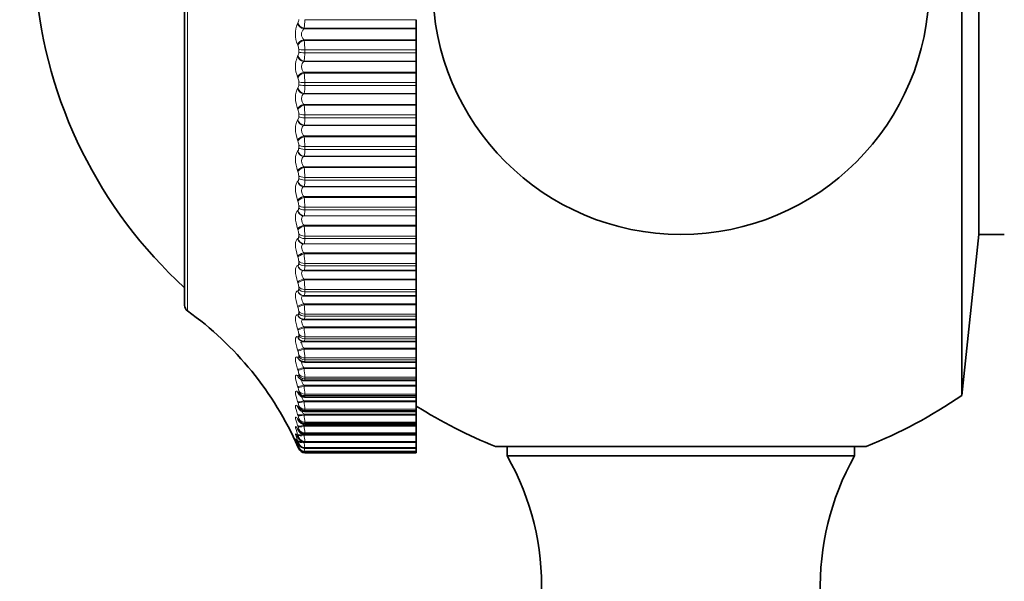
# Model space of a CAD drawing. Units: millimetres. Extents: x 0 to 2467, y 0 to 3731.
# Drawn here: x 545 to 574, y 1556 to 1573 of the extents above; entities that cross this region are included whole.
import ezdxf
from ezdxf import colors
from ezdxf.entities.mleader import LeaderData, LeaderLine
from ezdxf.math import Vec2, Vec3

# ---------------------------------------------------------------- set-up
doc = ezdxf.new("R2010")
doc.units = ezdxf.units.MM
doc.layers.add('DV7_Défaut', color=7, linetype='Continuous')
doc.layers.add('Défaut', color=7, linetype='Continuous')

# ---------------------------------------------------------------- blocks, each defined once
blk = doc.blocks.new('_DOT')
at = {"color": 0}
blk.add_line((0, 0), (-1, 0), dxfattribs=at)
at = {"color": 0, "const_width": 0.333}
blk.add_lwpolyline([(-0.1665, 0, 1), (0.1665, 0, 1)], format="xyb", close=True, dxfattribs=at)
blk = doc.blocks.new('SE6')
at = {"layer": 'DV7_Défaut', "color": 7, "linetype": 'Continuous', "lineweight": 35}
for p, q in [((573.166, 1561.498), (573.166, 1586.232)), ((549.678, 1583.511), (549.678, 1564.218)), ((573.678, 1566.365), (573.678, 1581.365)), ((556.678, 1572.598), (556.678, 1572.859)), ((556.678, 1572.582), (556.678, 1572.598)), ((556.678, 1572.253), (556.678, 1572.582)), ((556.678, 1572.232), (556.678, 1572.253)), ((556.678, 1571.947), (556.678, 1572.232)), ((556.678, 1571.947), (556.678, 1571.858)), ((556.678, 1571.609), (556.678, 1571.858)), ((556.678, 1571.594), (556.678, 1571.609)), ((556.678, 1571.268), (556.678, 1571.594)), ((556.678, 1571.246), (556.678, 1571.268)), ((556.678, 1570.955), (556.678, 1571.246)), ((556.678, 1570.955), (556.678, 1570.868)), ((556.678, 1570.631), (556.678, 1570.868)), ((556.678, 1570.618), (556.678, 1570.631)), ((556.678, 1570.297), (556.678, 1570.618)), ((556.678, 1570.273), (556.678, 1570.297)), ((556.678, 1569.978), (556.678, 1570.273)), ((556.678, 1569.978), (556.678, 1569.892)), ((556.678, 1569.669), (556.678, 1569.892)), ((556.678, 1569.658), (556.678, 1569.669)), ((556.678, 1569.344), (556.678, 1569.658)), ((556.678, 1569.319), (556.678, 1569.344)), ((556.678, 1569.021), (556.678, 1569.319)), ((556.678, 1569.021), (556.678, 1568.937)), ((556.678, 1568.729), (556.678, 1568.937)), ((556.678, 1568.719), (556.678, 1568.729)), ((556.678, 1568.414), (556.678, 1568.719)), ((556.678, 1568.388), (556.678, 1568.414)), ((556.678, 1568.089), (556.678, 1568.388)), ((556.678, 1568.089), (556.678, 1568.008)), ((556.678, 1567.815), (556.678, 1568.008)), ((556.678, 1567.807), (556.678, 1567.815)), ((556.678, 1567.511), (556.678, 1567.807)), ((556.678, 1567.485), (556.678, 1567.511)), ((556.678, 1567.186), (556.678, 1567.485)), ((556.678, 1567.186), (556.678, 1567.107)), ((556.678, 1566.931), (556.678, 1567.107)), ((556.678, 1566.926), (556.678, 1566.931)), ((556.678, 1566.641), (556.678, 1566.926)), ((556.678, 1566.614), (556.678, 1566.641)), ((556.678, 1566.317), (556.678, 1566.614)), ((556.678, 1566.317), (556.678, 1566.242)), ((556.678, 1566.083), (556.678, 1566.242)), ((573.166, 1561.498), (573.678, 1566.365)), ((573.678, 1566.365), (574.452, 1566.365)), ((556.678, 1566.08), (556.678, 1566.083)), ((556.678, 1565.808), (556.678, 1566.08)), ((556.678, 1565.78), (556.678, 1565.808)), ((556.678, 1565.487), (556.678, 1565.78)), ((556.678, 1565.487), (556.678, 1565.415)), ((556.678, 1565.275), (556.678, 1565.415)), ((556.678, 1565.274), (556.678, 1565.275)), ((553.277, 1565.274), (556.678, 1565.274)), ((556.678, 1565.016), (556.678, 1565.274)), ((556.678, 1564.987), (556.678, 1565.016)), ((556.678, 1564.699), (556.678, 1564.987)), ((556.678, 1564.699), (556.678, 1564.631)), ((553.262, 1564.512), (553.271, 1564.511)), ((553.288, 1564.511), (556.678, 1564.511)), ((556.678, 1564.511), (556.678, 1564.631)), ((556.678, 1564.269), (556.678, 1564.511)), ((556.678, 1564.24), (556.678, 1564.269)), ((556.678, 1563.958), (556.678, 1564.24)), ((553.222, 1563.803), (553.231, 1563.801)), ((553.291, 1563.792), (556.678, 1563.792)), ((556.678, 1563.958), (556.678, 1563.895)), ((556.678, 1563.792), (556.678, 1563.895)), ((556.678, 1563.571), (556.678, 1563.792)), ((556.678, 1563.542), (556.678, 1563.571)), ((556.678, 1563.268), (556.678, 1563.542)), ((556.678, 1563.268), (556.678, 1563.209)), ((556.678, 1563.123), (556.678, 1563.209)), ((553.185, 1563.096), (553.195, 1563.091)), ((553.188, 1563.151), (553.197, 1563.146)), ((553.294, 1563.123), (556.678, 1563.123)), ((556.678, 1562.925), (556.678, 1563.123)), ((556.678, 1562.896), (556.678, 1562.925)), ((556.678, 1562.631), (556.678, 1562.896)), ((556.678, 1562.631), (556.678, 1562.577)), ((553.162, 1562.555), (553.171, 1562.548)), ((553.297, 1562.507), (556.678, 1562.507)), ((556.678, 1562.507), (556.678, 1562.577)), ((556.678, 1562.335), (556.678, 1562.507)), ((556.678, 1562.306), (556.678, 1562.335)), ((556.678, 1562.052), (556.678, 1562.306)), ((556.678, 1562.052), (556.678, 1562.003)), ((556.678, 1561.948), (556.678, 1562.003)), ((553.3, 1561.948), (556.678, 1561.948)), ((556.678, 1561.804), (556.678, 1561.948)), ((556.678, 1561.775), (556.678, 1561.804)), ((556.678, 1561.533), (556.678, 1561.775)), ((553.302, 1561.447), (556.678, 1561.447)), ((556.678, 1561.533), (556.678, 1561.49)), ((556.678, 1561.447), (556.678, 1561.49)), ((556.678, 1561.334), (556.678, 1561.447)), ((556.678, 1561.306), (556.678, 1561.334)), ((556.678, 1561.076), (556.678, 1561.306)), ((553.304, 1561.007), (556.678, 1561.007)), ((556.678, 1561.076), (556.678, 1561.039)), ((556.678, 1561.039), (556.678, 1561.007)), ((556.678, 1560.928), (556.678, 1561.008)), ((556.678, 1560.901), (556.678, 1560.928)), ((556.678, 1560.685), (556.678, 1560.901)), ((553.305, 1560.632), (556.678, 1560.632)), ((556.678, 1560.685), (556.678, 1560.654)), ((556.678, 1560.654), (556.678, 1560.632)), ((556.678, 1560.588), (556.678, 1560.632)), ((556.678, 1560.562), (556.678, 1560.588)), ((556.678, 1560.361), (556.678, 1560.562)), ((553.307, 1560.322), (556.678, 1560.322)), ((556.678, 1560.361), (556.678, 1560.336)), ((556.678, 1560.336), (556.678, 1560.322)), ((556.678, 1560.316), (556.678, 1560.322)), ((556.678, 1560.29), (556.678, 1560.316)), ((556.678, 1560.106), (556.678, 1560.29)), ((553.309, 1560.079), (556.678, 1560.079)), ((556.678, 1560.106), (556.678, 1560.087)), ((556.678, 1560.087), (556.678, 1560.079)), ((556.678, 1559.921), (556.678, 1560.079)), ((556.678, 1559.921), (556.678, 1559.908)), ((570.278, 1559.949), (559.078, 1559.949)), ((559.428, 1559.949), (559.428, 1559.665)), ((569.927, 1559.665), (569.927, 1559.949)), ((553.309, 1559.905), (556.678, 1559.905)), ((553.31, 1559.8), (556.678, 1559.8)), ((553.31, 1559.765), (556.678, 1559.765)), ((556.678, 1559.908), (556.678, 1559.905)), ((556.678, 1559.807), (556.678, 1559.904)), ((556.678, 1559.807), (556.678, 1559.801)), ((556.678, 1559.801), (556.678, 1559.8)), ((556.678, 1559.765), (556.678, 1559.8)), ((556.678, 1559.765), (556.678, 1559.765)), ((569.927, 1559.665), (559.428, 1559.665))]:
    blk.add_line(p, q, dxfattribs=at)
at = {"layer": 'DV7_Défaut', "color": 7, "linetype": 'Continuous', "lineweight": 18}
for p, q in [((549.761, 1564.056), (549.761, 1583.674)), ((553.094, 1572.738), (553.103, 1572.755)), ((553.31, 1572.859), (556.678, 1572.859)), ((553.287, 1572.598), (553.277, 1572.582)), ((553.277, 1572.582), (556.678, 1572.582)), ((553.287, 1572.598), (556.678, 1572.598)), ((553.277, 1572.253), (556.678, 1572.253)), ((553.277, 1572.253), (553.287, 1572.232)), ((553.287, 1572.232), (556.678, 1572.232)), ((553.103, 1572.086), (553.094, 1572.107)), ((553.127, 1571.875), (553.127, 1571.963)), ((553.31, 1571.947), (556.678, 1571.947)), ((553.31, 1571.947), (553.31, 1571.858)), ((553.31, 1571.858), (556.678, 1571.858)), ((553.094, 1571.753), (553.103, 1571.768)), ((553.287, 1571.609), (553.277, 1571.594)), ((553.277, 1571.594), (556.678, 1571.594)), ((553.287, 1571.609), (556.678, 1571.609)), ((553.277, 1571.268), (556.678, 1571.268)), ((553.277, 1571.268), (553.287, 1571.246)), ((553.287, 1571.246), (556.678, 1571.246)), ((553.103, 1571.105), (553.094, 1571.128)), ((553.127, 1570.893), (553.127, 1570.98)), ((553.31, 1570.955), (556.678, 1570.955)), ((553.31, 1570.955), (553.31, 1570.868)), ((553.094, 1570.778), (553.103, 1570.791)), ((553.31, 1570.868), (556.678, 1570.868)), ((553.287, 1570.631), (553.277, 1570.618)), ((553.277, 1570.618), (556.678, 1570.618)), ((553.287, 1570.631), (556.678, 1570.631)), ((553.103, 1570.138), (553.094, 1570.162)), ((553.277, 1570.297), (556.678, 1570.297)), ((553.277, 1570.297), (553.287, 1570.273)), ((553.287, 1570.273), (556.678, 1570.273)), ((553.094, 1569.818), (553.103, 1569.83)), ((553.127, 1569.926), (553.127, 1570.012)), ((553.31, 1569.978), (556.678, 1569.978)), ((553.31, 1569.978), (553.31, 1569.892)), ((553.31, 1569.892), (556.678, 1569.892)), ((553.287, 1569.669), (553.277, 1569.658)), ((553.277, 1569.658), (556.678, 1569.658)), ((553.287, 1569.669), (556.678, 1569.669)), ((553.103, 1569.191), (553.094, 1569.215)), ((553.277, 1569.344), (556.678, 1569.344)), ((553.277, 1569.344), (553.287, 1569.319)), ((553.287, 1569.319), (556.678, 1569.319)), ((553.094, 1568.88), (553.103, 1568.889)), ((553.127, 1568.98), (553.127, 1569.063)), ((553.31, 1569.021), (556.678, 1569.021)), ((553.31, 1569.021), (553.31, 1568.937)), ((553.31, 1568.937), (556.678, 1568.937)), ((553.287, 1568.729), (553.277, 1568.719)), ((553.277, 1568.719), (556.678, 1568.719)), ((553.287, 1568.729), (556.678, 1568.729)), ((553.103, 1568.267), (553.094, 1568.292)), ((553.277, 1568.414), (556.678, 1568.414)), ((553.277, 1568.414), (553.287, 1568.388)), ((553.287, 1568.388), (556.678, 1568.388)), ((553.094, 1567.966), (553.103, 1567.974)), ((553.127, 1568.058), (553.127, 1568.138)), ((553.31, 1568.089), (556.678, 1568.089)), ((553.31, 1568.089), (553.31, 1568.008)), ((553.31, 1568.008), (556.678, 1568.008)), ((553.287, 1567.815), (553.277, 1567.807)), ((553.277, 1567.807), (556.678, 1567.807)), ((553.287, 1567.815), (556.678, 1567.815)), ((553.103, 1567.371), (553.094, 1567.398)), ((553.277, 1567.511), (556.678, 1567.511)), ((553.277, 1567.511), (553.287, 1567.485)), ((553.287, 1567.485), (556.678, 1567.485)), ((553.094, 1567.083), (553.103, 1567.089)), ((553.127, 1567.165), (553.127, 1567.243)), ((553.31, 1567.186), (556.678, 1567.186)), ((553.31, 1567.186), (553.31, 1567.107)), ((553.31, 1567.107), (556.678, 1567.107)), ((553.287, 1566.931), (553.277, 1566.926)), ((553.277, 1566.926), (556.678, 1566.926)), ((553.287, 1566.931), (556.678, 1566.931)), ((553.103, 1566.509), (553.094, 1566.536)), ((553.277, 1566.641), (556.678, 1566.641)), ((553.277, 1566.641), (553.287, 1566.614)), ((553.287, 1566.614), (556.678, 1566.614)), ((553.094, 1566.234), (553.103, 1566.238)), ((553.127, 1566.307), (553.127, 1566.382)), ((553.31, 1566.317), (556.678, 1566.317)), ((553.31, 1566.317), (553.31, 1566.242)), ((553.31, 1566.242), (556.678, 1566.242)), ((553.287, 1566.083), (553.277, 1566.08)), ((553.277, 1566.08), (556.678, 1566.08)), ((553.287, 1566.083), (556.678, 1566.083)), ((553.103, 1565.684), (553.094, 1565.712)), ((553.277, 1565.808), (556.678, 1565.808)), ((553.277, 1565.808), (553.287, 1565.78)), ((553.287, 1565.78), (556.678, 1565.78)), ((553.094, 1565.425), (553.103, 1565.426)), ((553.127, 1565.487), (553.127, 1565.559)), ((553.287, 1565.275), (553.277, 1565.274)), ((553.287, 1565.275), (556.678, 1565.275)), ((553.31, 1565.487), (556.678, 1565.487)), ((553.31, 1565.487), (553.31, 1565.415)), ((553.31, 1565.415), (556.678, 1565.415)), ((553.277, 1565.016), (556.678, 1565.016)), ((553.277, 1565.016), (553.287, 1564.987)), ((553.287, 1564.987), (556.678, 1564.987)), ((553.103, 1564.901), (553.094, 1564.929)), ((553.127, 1564.71), (553.127, 1564.778)), ((553.31, 1564.699), (556.678, 1564.699)), ((553.31, 1564.699), (553.31, 1564.631)), ((553.094, 1564.658), (553.103, 1564.657)), ((553.31, 1564.631), (556.678, 1564.631)), ((553.103, 1564.163), (553.094, 1564.192)), ((553.277, 1564.269), (556.678, 1564.269)), ((553.277, 1564.269), (553.287, 1564.24)), ((553.287, 1564.24), (556.678, 1564.24)), ((553.094, 1563.938), (553.103, 1563.936)), ((553.127, 1563.98), (553.127, 1564.043)), ((553.31, 1563.958), (556.678, 1563.958)), ((553.31, 1563.958), (553.31, 1563.895)), ((553.31, 1563.895), (556.678, 1563.895)), ((553.103, 1563.475), (553.094, 1563.504)), ((553.277, 1563.571), (556.678, 1563.571)), ((553.277, 1563.571), (553.287, 1563.542)), ((553.287, 1563.542), (556.678, 1563.542)), ((553.094, 1563.269), (553.103, 1563.264)), ((553.127, 1563.3), (553.127, 1563.358)), ((553.31, 1563.268), (556.678, 1563.268)), ((553.31, 1563.268), (553.31, 1563.209)), ((553.31, 1563.209), (556.678, 1563.209)), ((553.277, 1562.925), (556.678, 1562.925)), ((553.277, 1562.925), (553.287, 1562.896)), ((553.287, 1562.896), (556.678, 1562.896)), ((553.103, 1562.84), (553.094, 1562.869)), ((553.094, 1562.653), (553.103, 1562.647)), ((553.127, 1562.674), (553.127, 1562.727)), ((553.31, 1562.631), (556.678, 1562.631)), ((553.31, 1562.631), (553.31, 1562.577)), ((553.277, 1562.335), (556.678, 1562.335)), ((553.277, 1562.335), (553.287, 1562.306)), ((553.287, 1562.306), (556.678, 1562.306)), ((553.31, 1562.577), (556.678, 1562.577)), ((553.103, 1562.261), (553.094, 1562.29)), ((553.094, 1562.095), (553.103, 1562.087)), ((553.127, 1562.105), (553.127, 1562.153)), ((553.31, 1562.052), (556.678, 1562.052)), ((553.31, 1562.052), (553.31, 1562.003)), ((553.31, 1562.003), (556.678, 1562.003)), ((553.103, 1561.742), (553.094, 1561.77)), ((553.277, 1561.804), (556.678, 1561.804)), ((553.277, 1561.804), (553.287, 1561.775)), ((553.287, 1561.775), (556.678, 1561.775)), ((553.094, 1561.597), (553.103, 1561.587)), ((553.127, 1561.596), (553.127, 1561.638)), ((553.31, 1561.533), (556.678, 1561.533)), ((553.31, 1561.533), (553.31, 1561.49)), ((553.31, 1561.49), (556.678, 1561.49)), ((553.103, 1561.284), (553.094, 1561.311)), ((553.094, 1561.161), (553.103, 1561.149)), ((553.127, 1561.149), (553.127, 1561.186)), ((553.277, 1561.334), (556.678, 1561.334)), ((553.277, 1561.334), (553.287, 1561.306)), ((553.287, 1561.306), (556.678, 1561.306)), ((553.103, 1560.89), (553.094, 1560.917)), ((553.277, 1560.928), (556.678, 1560.928)), ((553.277, 1560.928), (553.287, 1560.901)), ((553.287, 1560.901), (556.678, 1560.901)), ((553.31, 1561.076), (556.678, 1561.076)), ((553.31, 1561.076), (553.31, 1561.039)), ((553.31, 1561.039), (556.678, 1561.039)), ((553.094, 1560.791), (553.103, 1560.776)), ((553.103, 1560.562), (553.094, 1560.588)), ((553.127, 1560.767), (553.127, 1560.798)), ((553.277, 1560.588), (556.678, 1560.588)), ((553.277, 1560.588), (553.287, 1560.562)), ((553.287, 1560.562), (556.678, 1560.562)), ((553.31, 1560.685), (556.678, 1560.685)), ((553.31, 1560.685), (553.31, 1560.654)), ((553.31, 1560.654), (556.678, 1560.654)), ((553.094, 1560.486), (553.103, 1560.47)), ((553.103, 1560.302), (553.094, 1560.327)), ((553.094, 1560.25), (553.103, 1560.233)), ((553.127, 1560.452), (553.127, 1560.477)), ((553.127, 1560.205), (553.127, 1560.224)), ((553.277, 1560.316), (556.678, 1560.316)), ((553.277, 1560.316), (553.287, 1560.29)), ((553.287, 1560.29), (556.678, 1560.29)), ((553.31, 1560.361), (556.678, 1560.361)), ((553.31, 1560.361), (553.31, 1560.336)), ((553.31, 1560.336), (556.678, 1560.336)), ((553.103, 1560.111), (553.094, 1560.135)), ((553.094, 1560.083), (553.103, 1560.064)), ((553.103, 1559.99), (553.094, 1560.013)), ((553.094, 1559.987), (553.103, 1559.966)), ((553.103, 1559.94), (553.094, 1559.962)), ((553.127, 1560.028), (553.127, 1560.041)), ((553.127, 1559.921), (553.127, 1559.928)), ((553.31, 1560.106), (556.678, 1560.106)), ((553.31, 1560.106), (553.31, 1560.087)), ((553.31, 1560.087), (556.678, 1560.087)), ((553.31, 1559.921), (556.678, 1559.921)), ((553.31, 1559.921), (553.31, 1559.908)), ((553.127, 1559.886), (553.127, 1559.886)), ((553.31, 1559.908), (556.678, 1559.908)), ((553.31, 1559.807), (556.678, 1559.807)), ((553.31, 1559.807), (553.31, 1559.801)), ((553.31, 1559.801), (556.678, 1559.801)), ((553.31, 1559.765), (556.678, 1559.765)), ((553.31, 1559.765), (553.31, 1559.765))]:
    blk.add_line(p, q, dxfattribs=at)
at = {"layer": 'DV7_Défaut', "color": 7, "linetype": 'Continuous', "lineweight": 35}
blk.add_circle((564.678, 1573.865), 7.5, dxfattribs=at)
for centre, radius, start, end in [((559.124, 1575.086), 14, 185.0044, 227.5645), ((549.878, 1564.218), 0.2, 180, 234.4429), ((543.946, 1555.92), 10, 23.7383, 54.4429), ((553.28, 1563.269), 0.145, 236.6537, 275.8358), ((553.279, 1562.67), 0.161, 229.0414, 276.2968), ((552.347, 1561.131), 1.19, 47.4307, 48.0372), ((553.286, 1562.128), 0.178, 222.7862, 274.5944), ((553.229, 1561.657), 0.158, 230.5142, 231.2727), ((552.153, 1560.644), 1.321, 41.7609, 42.3667), ((553.293, 1561.638), 0.189, 217.1243, 272.6066), ((564.678, 1573.865), 15, 291.9213, 304.4645), ((551.932, 1560.192), 1.502, 37.2368, 37.8253), ((564.678, 1573.865), 15, 237.769, 248.0787), ((553.295, 1561.207), 0.196, 212.6987, 272.3437), ((551.689, 1559.789), 1.719, 33.6072, 34.171), ((553.301, 1560.839), 0.205, 208.7141, 271.0848), ((551.149, 1559.16), 2.228, 28.2792, 28.7905), ((551.426, 1559.443), 1.964, 30.6721, 31.2093), ((550.574, 1558.799), 2.786, 24.6908, 25.1563), ((550.863, 1558.945), 2.504, 26.3141, 26.8012), ((543.946, 1555.92), 10, 23.542, 23.7383), ((543.946, 1555.92), 10, 23.3309, 23.542), ((553.31, 1559.965), 0.2, 203.3611, 270), ((552.468, 1555.721), 8, 327.008, 29.5365), ((576.888, 1555.721), 8, 150.4635, 212.992)]:
    blk.add_arc(centre, radius, start, end, dxfattribs=at)
at = {"layer": 'DV7_Défaut', "color": 7, "linetype": 'Continuous', "lineweight": 18}
for centre, radius, start, end in [((553.811, 1572.423), 0.784, 156.2446, 203.7554), ((552.887, 1572.858), 0.24, 334.5473, 2.182), ((552.12, 1572.835), 1.19, 348.5133, 1.1312), ((553.448, 1572.417), 0.237, 136.108, 223.892), ((551.731, 1571.96), 1.58, 359.5365, 9.9282), ((552.814, 1571.968), 0.312, 359.1413, 22.2163), ((552.913, 1571.865), 0.214, 332.957, 2.787), ((552.261, 1571.832), 1.049, 347.7371, 1.4483), ((553.786, 1571.44), 0.759, 155.7015, 204.2985), ((551.612, 1570.964), 1.698, 359.7123, 9.5687), ((552.793, 1570.983), 0.334, 359.5073, 21.4583), ((552.939, 1570.882), 0.188, 331.0287, 3.5129), ((552.402, 1570.839), 0.909, 346.7835, 1.84), ((552.773, 1570.013), 0.354, 359.8473, 20.8416), ((551.505, 1569.982), 1.805, 359.873, 9.2767), ((552.965, 1569.914), 0.162, 328.6748, 4.4019), ((552.539, 1569.861), 0.772, 345.5989, 2.3369), ((552.756, 1569.062), 0.371, 0.171, 20.3494), ((551.411, 1569.021), 1.899, 0.0238, 9.0437), ((552.671, 1568.904), 0.64, 344.1048, 2.9857), ((552.741, 1568.135), 0.385, 0.4869, 19.9688), ((551.333, 1568.083), 1.978, 0.1691, 8.8631), ((552.795, 1567.973), 0.517, 342.1821, 3.8606), ((552.73, 1567.238), 0.396, 0.803, 19.6903), ((551.27, 1567.175), 2.04, 0.3129, 8.7299), ((552.722, 1566.374), 0.405, 1.1274, 19.5069), ((551.225, 1566.301), 2.086, 0.459, 8.6408), ((552.717, 1565.548), 0.409, 1.4684, 19.4135), ((551.197, 1565.464), 2.113, 0.6112, 8.5931), ((551.187, 1564.67), 2.124, 0.774, 8.5855), ((552.716, 1564.764), 0.411, 1.8354, 19.4071), ((552.717, 1564.027), 0.409, 2.2395, 19.4863), ((551.194, 1563.923), 2.117, 0.9522, 8.6171), ((551.217, 1563.225), 2.094, 1.1518, 8.6879), ((552.722, 1563.339), 0.405, 2.6942, 19.6507), ((551.254, 1562.582), 2.057, 1.3805, 8.7984), ((552.729, 1562.705), 0.398, 3.2169, 19.9012), ((551.304, 1561.994), 2.007, 1.6484, 8.9495), ((552.739, 1562.127), 0.389, 3.8302, 20.239), ((552.749, 1561.608), 0.378, 4.5655, 20.6652), ((551.363, 1561.466), 1.949, 1.9693, 9.1422), ((552.761, 1561.151), 0.367, 5.4667, 21.1791), ((551.425, 1560.999), 1.887, 2.3627, 9.3769), ((552.771, 1560.757), 0.358, 6.5976, 21.7753), ((551.485, 1560.594), 1.828, 2.8573, 9.6524), ((552.779, 1560.428), 0.352, 8.0554, 22.4374), ((551.528, 1560.253), 1.786, 3.4972, 9.9632), ((552.777, 1560.163), 0.355, 9.9936, 23.1251), ((551.529, 1559.971), 1.787, 4.3528, 10.2937), ((552.752, 1559.957), 0.384, 12.6692, 23.7446), ((552.64, 1559.783), 0.507, 16.5424, 24.0772), ((550.342, 1558.733), 3.014, 22.4912, 23.6147), ((551.415, 1559.737), 1.904, 5.5449, 10.6045), ((553.31, 1559.965), 0.2, 203.3615, 270), ((550.872, 1559.495), 2.458, 7.2974, 9.439), ((540.068, 1557.415), 13.449, 10.062, 10.1894), ((554.223, 1560.054), 0.948, 195.4802, 195.5283)]:
    blk.add_arc(centre, radius, start, end, dxfattribs=at)
for centre, major_axis, ratio, start_param, end_param in [((553.277, 1572.745), (0.173, -0.101), 0.772581, 3.828592, 5.136686), ((553.287, 1572.762), (0.173, -0.101), 0.772999, 3.824944, 5.134906), ((553.277, 1572.117), (0.182, 0.084), 0.642844, 1.282906, 2.591), ((553.287, 1572.096), (0.182, 0.083), 0.643192, 1.284198, 2.594159), ((553.31, 1571.974), (-0.2, 0), 0.136034, 0.407728, 1.570796), ((553.31, 1571.887), (0.2, 0), 0.142315, 3.54932, 4.712389), ((553.277, 1571.765), (0.168, -0.109), 0.809713, 3.889993, 5.198087), ((553.287, 1571.78), (0.168, -0.109), 0.810151, 3.886166, 5.196127), ((553.277, 1571.144), (0.184, 0.079), 0.591573, 1.319934, 2.628028), ((553.287, 1571.121), (0.184, 0.079), 0.591893, 1.321075, 2.631036), ((553.31, 1570.996), (-0.2, 0), 0.206363, 0.407728, 1.570796), ((553.277, 1570.795), (0.161, -0.119), 0.842719, 3.962425, 5.270519), ((553.287, 1570.809), (0.161, -0.119), 0.843176, 3.958425, 5.268386), ((553.31, 1570.91), (0.2, 0), 0.212565, 3.54932, 4.712389), ((553.277, 1570.184), (0.185, 0.076), 0.537287, 1.353562, 2.661657), ((553.287, 1570.16), (0.185, 0.076), 0.537578, 1.354561, 2.664522), ((553.277, 1569.842), (0.151, -0.131), 0.871431, 4.049112, 5.357206), ((553.287, 1569.853), (0.152, -0.13), 0.871903, 4.044962, 5.354924), ((553.31, 1570.033), (-0.2, 0), 0.275641, 0.407728, 1.570796), ((553.31, 1569.949), (0.2, 0), 0.281733, 3.54932, 4.712389), ((553.277, 1569.242), (0.186, 0.073), 0.480264, 1.384473, 2.692567), ((553.287, 1569.218), (0.186, 0.073), 0.480524, 1.385336, 2.695298), ((553.277, 1568.909), (0.139, -0.144), 0.895703, 4.154127, 5.462221), ((553.287, 1568.918), (0.139, -0.144), 0.896188, 4.149889, 5.45985), ((553.31, 1569.09), (0.2, 0), 0.343514, 3.54932, 4.712389), ((553.31, 1569.007), (0.2, 0), 0.349464, 3.54932, 4.712389), ((553.277, 1568.325), (0.187, 0.071), 0.420793, 1.41321, 2.721304), ((553.287, 1568.299), (0.187, 0.07), 0.421021, 1.413945, 2.723907), ((553.277, 1568.001), (0.121, -0.159), 0.91541, 4.282214, 5.590308), ((553.287, 1568.008), (0.121, -0.159), 0.915906, 4.278009, 5.587971), ((553.31, 1568.171), (0.2, 0), 0.409637, 3.54932, 4.712389), ((553.31, 1568.091), (0.2, 0), 0.415415, 3.54932, 4.712389), ((553.277, 1567.435), (0.188, 0.069), 0.359178, 1.440218, 2.748312), ((553.287, 1567.409), (0.188, 0.068), 0.359373, 1.44083, 2.750792), ((553.277, 1567.122), (0.097, -0.175), 0.930452, 4.437854, 5.745948), ((553.287, 1567.128), (0.097, -0.175), 0.930956, 4.433894, 5.743856), ((553.31, 1567.281), (0.2, 0), 0.473673, 3.54932, 4.712389), ((553.31, 1567.203), (-0.2, 0), 0.479249, 0.407728, 1.570796), ((553.277, 1566.579), (0.188, 0.067), 0.295733, 1.465865, 2.773959), ((553.287, 1566.551), (0.189, 0.067), 0.295893, 1.466359, 2.776321), ((553.277, 1566.279), (0.065, -0.189), 0.940753, 4.622918, 5.931013), ((553.287, 1566.282), (0.066, -0.189), 0.941263, 4.619509, 5.929471), ((553.31, 1566.424), (0.2, 0), 0.535294, 3.54932, 4.712389), ((553.31, 1566.35), (0.2, 0), 0.540641, 3.54932, 4.712389), ((553.277, 1565.759), (0.189, 0.066), 0.230781, 1.490465, 2.798559), ((553.287, 1565.731), (0.189, 0.066), 0.230906, 1.490844, 2.800806), ((553.277, 1565.474), (0.027, -0.198), 0.946261, 4.832939, 6.141033), ((553.287, 1565.475), (0.027, -0.198), 0.946773, 4.830403, 6.140365), ((553.31, 1565.606), (0.2, 0), 0.594188, 3.54932, 4.712389), ((553.31, 1565.535), (0.2, 0), 0.599278, 3.54932, 4.712389), ((553.277, 1564.981), (0.189, 0.065), 0.164653, 1.514289, 2.822384), ((553.287, 1564.953), (0.189, 0.065), 0.164742, 1.514557, 2.824519), ((553.31, 1564.829), (0.2, 0), 0.650054, 3.54932, 4.712389), ((553.31, 1564.762), (-0.2, 0), 0.654861, 0.407728, 1.570796), ((553.277, 1564.711), (0.015, 0.199), 0.946946, 1.913121, 3.142075), ((553.287, 1564.711), (0.015, 0.199), 0.947459, 1.911631, 3.141998), ((553.277, 1564.248), (0.189, 0.064), 0.097685, 1.537582, 2.845676), ((553.287, 1564.219), (0.189, 0.064), 0.097738, 1.537739, 2.847701), ((553.277, 1563.996), (0.055, 0.192), 0.942806, 2.128178, 3.141064), ((553.287, 1563.993), (0.055, 0.192), 0.943316, 2.127634, 3.146241), ((553.31, 1564.099), (0.2, 0), 0.702608, 3.54932, 4.712389), ((553.31, 1564.036), (0.2, 0), 0.707107, 3.54932, 4.712389), ((553.277, 1563.564), (0.189, 0.064), 0.03022, 1.560567, 2.868661), ((553.287, 1563.535), (0.19, 0.064), 0.030237, 1.560616, 2.870577), ((553.277, 1563.33), (0.089, 0.179), 0.933861, 2.32115, 3.142079), ((553.287, 1563.325), (0.089, 0.179), 0.934367, 2.321253, 3.149267), ((553.31, 1563.418), (0.2, 0), 0.751581, 3.54932, 4.712389), ((553.31, 1563.36), (-0.2, 0), 0.75575, 0.407728, 1.570796), ((553.277, 1562.933), (-0.189, -0.064), 0.037399, 0.25004, 1.558134), ((553.287, 1562.904), (-0.19, -0.064), 0.037419, 0.248233, 1.558194), ((553.277, 1562.719), (0.115, 0.164), 0.920158, 2.485153, 3.141243), ((553.287, 1562.712), (0.115, 0.163), 0.920656, 2.48558, 3.151225), ((553.31, 1562.79), (0.2, 0), 0.796724, 3.54932, 4.712389), ((553.31, 1562.737), (-0.2, 0), 0.800541, 0.407728, 1.570796), ((553.277, 1562.357), (-0.189, -0.064), 0.104827, 0.227032, 1.535127), ((553.287, 1562.328), (-0.189, -0.064), 0.104884, 0.225334, 1.535296), ((553.277, 1562.164), (0.134, 0.148), 0.901766, 2.620661, 3.141391), ((553.287, 1562.155), (0.135, 0.148), 0.902254, 2.62117, 3.155508), ((553.31, 1562.219), (0.2, 0), 0.837808, 3.54932, 4.712389), ((553.31, 1562.171), (0.2, 0), 0.841254, 3.54932, 4.712389), ((553.277, 1561.84), (-0.189, -0.065), 0.171721, 0.203694, 1.511789), ((553.287, 1561.812), (-0.189, -0.065), 0.171814, 0.202106, 1.512068), ((553.277, 1561.668), (0.148, 0.134), 0.878779, 2.731728, 3.142082), ((553.287, 1561.658), (0.149, 0.134), 0.879254, 2.732176, 3.155733), ((553.31, 1561.708), (0.2, 0), 0.874622, 3.54932, 4.712389), ((553.31, 1561.665), (-0.2, 0), 0.877679, 0.407728, 1.570796), ((553.277, 1561.384), (-0.189, -0.066), 0.237741, 0.1798, 1.487894), ((553.277, 1561.235), (0.158, 0.122), 0.851313, 2.823167, 3.141653), ((553.287, 1561.356), (-0.189, -0.066), 0.237869, 0.178323, 1.488285), ((553.287, 1561.223), (0.159, 0.122), 0.851774, 2.823478, 3.149984), ((553.31, 1561.258), (0.2, 0), 0.906979, 3.54932, 4.712389), ((553.31, 1561.221), (0.2, 0), 0.909632, 3.54932, 4.712389), ((553.277, 1560.992), (-0.188, -0.067), 0.302548, 0.155102, 1.463196), ((553.287, 1560.965), (-0.188, -0.067), 0.302712, 0.153741, 1.463703), ((553.277, 1560.866), (0.166, 0.112), 0.81951, 2.899281, 3.141186), ((553.277, 1560.665), (-0.188, -0.069), 0.365814, 0.129326, 1.43742), ((553.287, 1560.852), (0.166, 0.111), 0.819953, 2.899424, 3.143837), ((553.287, 1560.639), (-0.188, -0.069), 0.366013, 0.128083, 1.438045), ((553.31, 1560.872), (0.2, 0), 0.934714, 3.54932, 4.712389), ((553.31, 1560.841), (0.2, 0), 0.93695, 3.54932, 4.712389), ((553.277, 1560.564), (0.171, 0.103), 0.78353, 2.963533, 3.141065), ((553.277, 1560.406), (-0.187, -0.071), 0.427216, 0.102153, 1.410247), ((553.277, 1560.329), (0.176, 0.096), 0.743558, 3.018588, 3.141374), ((553.287, 1560.548), (0.172, 0.103), 0.783954, 2.963497, 3.139495), ((553.287, 1560.38), (-0.187, -0.071), 0.427448, 0.101034, 1.410995), ((553.287, 1560.311), (0.176, 0.095), 0.74396, 3.018374, 3.136859), ((553.31, 1560.553), (0.2, 0), 0.957687, 3.54932, 4.712389), ((553.31, 1560.528), (0.2, 0), 0.959493, 3.54932, 4.712389), ((553.31, 1560.302), (0.2, 0), 0.975779, 3.54932, 4.712389), ((553.277, 1560.215), (-0.186, -0.073), 0.486441, 0.073207, 1.064654), ((553.277, 1560.163), (0.179, 0.09), 0.699797, 3.06647, 3.141589), ((553.277, 1560.094), (-0.185, -0.076), 0.543187, 0.042036, 0.657933), ((553.277, 1560.067), (0.181, 0.085), 0.652469, 3.108716, 3.141573), ((553.277, 1560.043), (-0.183, -0.08), 0.597166, 0.008082, 0.276626), ((553.287, 1560.19), (-0.186, -0.073), 0.486705, 0.072217, 1.382179), ((553.287, 1560.07), (-0.185, -0.076), 0.543482, 0.041182, 0.771101), ((553.287, 1560.021), (-0.183, -0.08), 0.597489, 0.007371, 0.311122), ((553.31, 1560.283), (-0.2, 0), 0.977147, 0.407728, 1.570796), ((553.31, 1560.119), (0.2, 0), 0.988899, 3.54932, 4.712389), ((553.31, 1560.106), (-0.2, 0), 0.989821, 0.407728, 1.570796), ((553.31, 1560.007), (0.2, 0), 0.99698, 3.54932, 4.712389), ((553.31, 1560), (-0.2, 0), 0.997452, 0.407728, 1.570796)]:
    blk.add_ellipse(centre, major_axis=major_axis, ratio=ratio, start_param=start_param, end_param=end_param, dxfattribs=at)
at = {"layer": 'DV7_Défaut', "color": 7, "linetype": 'Continuous', "lineweight": 35}
for centre, major_axis, ratio, start_param, end_param in [((553.287, 1564.711), (0.015, 0.199), 0.947459, 3.141998, 3.221593), ((553.287, 1560.144), (0.179, 0.089), 0.700176, 3.066086, 3.141565), ((553.287, 1560.047), (0.181, 0.084), 0.652823, 3.108171, 3.141548)]:
    blk.add_ellipse(centre, major_axis=major_axis, ratio=ratio, start_param=start_param, end_param=end_param, dxfattribs=at)
at = {"layer": 'DV7_Défaut', "color": 7, "linetype": 'Continuous', "lineweight": 18}
for points, knots in [([(553.277, 1571.594), (553.259, 1571.579), (553.242, 1571.559), (553.218, 1571.508), (553.211, 1571.477), (553.211, 1571.411), (553.218, 1571.377), (553.242, 1571.317), (553.259, 1571.291), (553.277, 1571.268)], [0, 0, 0, 0, 0.25, 0.25, 0.5, 0.5, 0.75, 0.75, 1, 1, 1, 1]), ([(553.094, 1570.162), (553.055, 1570.259), (553.029, 1570.386), (553.029, 1570.562), (553.035, 1570.618), (553.058, 1570.712), (553.074, 1570.75), (553.094, 1570.778)], [0, 0, 0, 0, 0.5, 0.5, 0.75, 0.75, 1, 1, 1, 1]), ([(553.277, 1570.618), (553.259, 1570.605), (553.242, 1570.586), (553.218, 1570.538), (553.211, 1570.508), (553.211, 1570.443), (553.218, 1570.409), (553.242, 1570.348), (553.259, 1570.32), (553.277, 1570.297)], [0, 0, 0, 0, 0.25, 0.25, 0.5, 0.5, 0.75, 0.75, 1, 1, 1, 1]), ([(553.094, 1569.215), (553.055, 1569.316), (553.029, 1569.445), (553.029, 1569.618), (553.035, 1569.671), (553.058, 1569.76), (553.074, 1569.795), (553.094, 1569.818)], [0, 0, 0, 0, 0.5, 0.5, 0.75, 0.75, 1, 1, 1, 1]), ([(553.277, 1569.658), (553.259, 1569.647), (553.242, 1569.63), (553.218, 1569.585), (553.211, 1569.556), (553.211, 1569.492), (553.218, 1569.458), (553.242, 1569.396), (553.259, 1569.368), (553.277, 1569.344)], [0, 0, 0, 0, 0.25, 0.25, 0.5, 0.5, 0.75, 0.75, 1, 1, 1, 1]), ([(553.094, 1568.292), (553.055, 1568.397), (553.029, 1568.527), (553.029, 1568.695), (553.035, 1568.746), (553.058, 1568.829), (553.074, 1568.86), (553.094, 1568.88)], [0, 0, 0, 0, 0.5, 0.5, 0.75, 0.75, 1, 1, 1, 1]), ([(553.103, 1568.889), (553.109, 1568.895), (553.113, 1568.903), (553.117, 1568.913), (553.121, 1568.923), (553.124, 1568.936), (553.125, 1568.95), (553.126, 1568.959), (553.127, 1568.969), (553.127, 1568.98)], [0, 0, 0, 0, 0.375861, 0.375861, 0.375861, 0.756045, 0.756045, 0.756045, 1, 1, 1, 1]), ([(553.277, 1568.719), (553.259, 1568.71), (553.242, 1568.696), (553.218, 1568.653), (553.211, 1568.626), (553.211, 1568.564), (553.218, 1568.53), (553.242, 1568.468), (553.259, 1568.439), (553.277, 1568.414)], [0, 0, 0, 0, 0.25, 0.25, 0.5, 0.5, 0.75, 0.75, 1, 1, 1, 1]), ([(553.094, 1567.398), (553.055, 1567.506), (553.029, 1567.636), (553.029, 1567.798), (553.035, 1567.847), (553.058, 1567.923), (553.074, 1567.951), (553.094, 1567.966)], [0, 0, 0, 0, 0.5, 0.5, 0.75, 0.75, 1, 1, 1, 1]), ([(553.103, 1567.974), (553.109, 1567.978), (553.113, 1567.985), (553.117, 1567.994), (553.121, 1568.004), (553.124, 1568.016), (553.125, 1568.029), (553.126, 1568.038), (553.127, 1568.048), (553.127, 1568.058)], [0, 0, 0, 0, 0.375861, 0.375861, 0.375861, 0.756045, 0.756045, 0.756045, 1, 1, 1, 1]), ([(553.277, 1567.807), (553.259, 1567.8), (553.242, 1567.787), (553.218, 1567.748), (553.211, 1567.722), (553.211, 1567.663), (553.218, 1567.629), (553.242, 1567.567), (553.259, 1567.537), (553.277, 1567.511)], [0, 0, 0, 0, 0.25, 0.25, 0.5, 0.5, 0.75, 0.75, 1, 1, 1, 1]), ([(553.094, 1566.536), (553.055, 1566.647), (553.029, 1566.776), (553.029, 1566.932), (553.035, 1566.978), (553.058, 1567.048), (553.074, 1567.071), (553.094, 1567.083)], [0, 0, 0, 0, 0.5, 0.5, 0.75, 0.75, 1, 1, 1, 1]), ([(553.103, 1567.089), (553.109, 1567.092), (553.113, 1567.098), (553.117, 1567.106), (553.121, 1567.114), (553.124, 1567.125), (553.125, 1567.138), (553.126, 1567.146), (553.127, 1567.156), (553.127, 1567.165)], [0, 0, 0, 0, 0.375861, 0.375861, 0.375861, 0.756045, 0.756045, 0.756045, 1, 1, 1, 1]), ([(553.277, 1566.926), (553.259, 1566.921), (553.242, 1566.91), (553.218, 1566.875), (553.211, 1566.85), (553.211, 1566.793), (553.218, 1566.76), (553.242, 1566.698), (553.259, 1566.668), (553.277, 1566.641)], [0, 0, 0, 0, 0.25, 0.25, 0.5, 0.5, 0.75, 0.75, 1, 1, 1, 1]), ([(553.094, 1565.712), (553.055, 1565.825), (553.029, 1565.953), (553.029, 1566.102), (553.035, 1566.145), (553.058, 1566.207), (553.074, 1566.227), (553.094, 1566.234)], [0, 0, 0, 0, 0.5, 0.5, 0.75, 0.75, 1, 1, 1, 1]), ([(553.103, 1566.238), (553.109, 1566.24), (553.113, 1566.245), (553.117, 1566.252), (553.121, 1566.259), (553.124, 1566.269), (553.125, 1566.281), (553.126, 1566.289), (553.127, 1566.298), (553.127, 1566.307)], [0, 0, 0, 0, 0.375861, 0.375861, 0.375861, 0.756045, 0.756045, 0.756045, 1, 1, 1, 1]), ([(553.277, 1566.08), (553.259, 1566.077), (553.242, 1566.068), (553.218, 1566.037), (553.211, 1566.014), (553.211, 1565.959), (553.218, 1565.927), (553.242, 1565.865), (553.259, 1565.835), (553.277, 1565.808)], [0, 0, 0, 0, 0.25, 0.25, 0.5, 0.5, 0.75, 0.75, 1, 1, 1, 1]), ([(553.094, 1564.929), (553.055, 1565.044), (553.029, 1565.169), (553.029, 1565.311), (553.035, 1565.35), (553.058, 1565.406), (553.074, 1565.421), (553.094, 1565.425)], [0, 0, 0, 0, 0.5, 0.5, 0.75, 0.75, 1, 1, 1, 1]), ([(553.103, 1565.426), (553.109, 1565.427), (553.113, 1565.431), (553.117, 1565.437), (553.121, 1565.443), (553.124, 1565.452), (553.125, 1565.463), (553.126, 1565.47), (553.127, 1565.479), (553.127, 1565.487)], [0, 0, 0, 0, 0.375861, 0.375861, 0.375861, 0.756045, 0.756045, 0.756045, 1, 1, 1, 1]), ([(553.277, 1565.274), (553.259, 1565.273), (553.242, 1565.266), (553.218, 1565.238), (553.211, 1565.217), (553.211, 1565.165), (553.218, 1565.135), (553.242, 1565.074), (553.259, 1565.044), (553.277, 1565.016)], [0, 0, 0, 0, 0.25, 0.25, 0.5, 0.5, 0.75, 0.75, 1, 1, 1, 1]), ([(553.103, 1564.657), (553.109, 1564.657), (553.113, 1564.66), (553.117, 1564.665), (553.121, 1564.67), (553.124, 1564.678), (553.125, 1564.688), (553.126, 1564.694), (553.127, 1564.702), (553.127, 1564.71)], [0, 0, 0, 0, 0.375861, 0.375861, 0.375861, 0.756045, 0.756045, 0.756045, 1, 1, 1, 1]), ([(553.094, 1564.192), (553.055, 1564.308), (553.029, 1564.431), (553.029, 1564.564), (553.035, 1564.6), (553.058, 1564.647), (553.074, 1564.659), (553.094, 1564.658)], [0, 0, 0, 0, 0.5, 0.5, 0.75, 0.75, 1, 1, 1, 1]), ([(553.277, 1564.511), (553.259, 1564.512), (553.242, 1564.508), (553.218, 1564.484), (553.211, 1564.465), (553.211, 1564.416), (553.218, 1564.386), (553.242, 1564.327), (553.259, 1564.297), (553.277, 1564.269)], [0, 0, 0, 0, 0.25, 0.25, 0.5, 0.5, 0.75, 0.75, 1, 1, 1, 1]), ([(553.094, 1563.504), (553.055, 1563.62), (553.029, 1563.74), (553.029, 1563.864), (553.035, 1563.896), (553.058, 1563.936), (553.074, 1563.943), (553.094, 1563.938)], [0, 0, 0, 0, 0.5, 0.5, 0.75, 0.75, 1, 1, 1, 1]), ([(553.103, 1563.936), (553.109, 1563.934), (553.113, 1563.935), (553.117, 1563.939), (553.121, 1563.943), (553.124, 1563.95), (553.125, 1563.959), (553.126, 1563.965), (553.127, 1563.972), (553.127, 1563.98)], [0, 0, 0, 0, 0.375861, 0.375861, 0.375861, 0.756045, 0.756045, 0.756045, 1, 1, 1, 1]), ([(553.229, 1563.786), (553.218, 1563.777), (553.211, 1563.76), (553.211, 1563.715), (553.218, 1563.687), (553.242, 1563.628), (553.259, 1563.599), (553.277, 1563.571)], [0, 0, 0, 0, 0.326927, 0.326927, 0.663464, 0.663464, 1, 1, 1, 1]), ([(553.094, 1562.869), (553.055, 1562.985), (553.029, 1563.101), (553.029, 1563.215), (553.035, 1563.243), (553.058, 1563.275), (553.074, 1563.278), (553.094, 1563.269)], [0, 0, 0, 0, 0.5, 0.5, 0.75, 0.75, 1, 1, 1, 1]), ([(553.103, 1563.264), (553.109, 1563.262), (553.113, 1563.262), (553.117, 1563.265), (553.121, 1563.267), (553.124, 1563.273), (553.125, 1563.281), (553.126, 1563.286), (553.127, 1563.293), (553.127, 1563.3)], [0, 0, 0, 0, 0.375861, 0.375861, 0.375861, 0.756045, 0.756045, 0.756045, 1, 1, 1, 1]), ([(553.256, 1563.136), (553.246, 1563.136), (553.237, 1563.134), (553.218, 1563.123), (553.211, 1563.108), (553.211, 1563.066), (553.218, 1563.039), (553.242, 1562.982), (553.259, 1562.953), (553.277, 1562.925)], [0, 0, 0, 0, 0.1649956, 0.1649956, 0.4433304, 0.4433304, 0.7216652, 0.7216652, 1, 1, 1, 1]), ([(553.094, 1562.29), (553.055, 1562.405), (553.029, 1562.517), (553.029, 1562.621), (553.035, 1562.645), (553.058, 1562.668), (553.074, 1562.666), (553.094, 1562.653)], [0, 0, 0, 0, 0.5, 0.5, 0.75, 0.75, 1, 1, 1, 1]), ([(553.103, 1562.647), (553.109, 1562.643), (553.113, 1562.642), (553.117, 1562.644), (553.121, 1562.646), (553.124, 1562.65), (553.125, 1562.657), (553.126, 1562.662), (553.127, 1562.667), (553.127, 1562.674)], [0, 0, 0, 0, 0.375861, 0.375861, 0.375861, 0.756045, 0.756045, 0.756045, 1, 1, 1, 1]), ([(553.247, 1562.531), (553.241, 1562.531), (553.235, 1562.53), (553.218, 1562.522), (553.211, 1562.51), (553.211, 1562.472), (553.218, 1562.446), (553.242, 1562.392), (553.259, 1562.363), (553.277, 1562.335)], [0, 0, 0, 0, 0.1198057, 0.1198057, 0.4132038, 0.4132038, 0.7066019, 0.7066019, 1, 1, 1, 1]), ([(553.094, 1561.77), (553.055, 1561.884), (553.029, 1561.99), (553.029, 1562.083), (553.035, 1562.103), (553.058, 1562.118), (553.074, 1562.112), (553.094, 1562.095)], [0, 0, 0, 0, 0.5, 0.5, 0.75, 0.75, 1, 1, 1, 1]), ([(553.103, 1562.087), (553.109, 1562.082), (553.113, 1562.08), (553.117, 1562.08), (553.121, 1562.081), (553.124, 1562.084), (553.125, 1562.09), (553.126, 1562.094), (553.127, 1562.099), (553.127, 1562.105)], [0, 0, 0, 0, 0.375861, 0.375861, 0.375861, 0.756045, 0.756045, 0.756045, 1, 1, 1, 1]), ([(553.239, 1561.984), (553.236, 1561.984), (553.233, 1561.984), (553.218, 1561.98), (553.211, 1561.97), (553.211, 1561.936), (553.218, 1561.912), (553.242, 1561.86), (553.259, 1561.832), (553.277, 1561.804)], [0, 0, 0, 0, 0.068708, 0.068708, 0.379139, 0.379139, 0.689569, 0.689569, 1, 1, 1, 1]), ([(553.094, 1561.311), (553.055, 1561.423), (553.029, 1561.524), (553.029, 1561.606), (553.035, 1561.622), (553.058, 1561.628), (553.074, 1561.618), (553.094, 1561.597)], [0, 0, 0, 0, 0.5, 0.5, 0.75, 0.75, 1, 1, 1, 1]), ([(553.103, 1561.587), (553.109, 1561.581), (553.113, 1561.578), (553.117, 1561.577), (553.121, 1561.576), (553.124, 1561.578), (553.125, 1561.583), (553.126, 1561.586), (553.127, 1561.59), (553.127, 1561.596)], [0, 0, 0, 0, 0.375861, 0.375861, 0.375861, 0.756045, 0.756045, 0.756045, 1, 1, 1, 1]), ([(553.232, 1561.499), (553.231, 1561.499), (553.231, 1561.499), (553.218, 1561.498), (553.211, 1561.49), (553.211, 1561.46), (553.218, 1561.438), (553.242, 1561.388), (553.259, 1561.361), (553.277, 1561.334)], [0, 0, 0, 0, 0.016018, 0.016018, 0.344012, 0.344012, 0.672006, 0.672006, 1, 1, 1, 1]), ([(553.094, 1560.917), (553.055, 1561.026), (553.029, 1561.121), (553.029, 1561.191), (553.035, 1561.203), (553.058, 1561.2), (553.074, 1561.186), (553.094, 1561.161)], [0, 0, 0, 0, 0.5, 0.5, 0.75, 0.75, 1, 1, 1, 1]), ([(553.103, 1561.149), (553.109, 1561.142), (553.113, 1561.138), (553.117, 1561.136), (553.121, 1561.134), (553.124, 1561.135), (553.125, 1561.138), (553.126, 1561.141), (553.127, 1561.144), (553.127, 1561.149)], [0, 0, 0, 0, 0.375861, 0.375861, 0.375861, 0.756045, 0.756045, 0.756045, 1, 1, 1, 1]), ([(553.094, 1560.588), (553.055, 1560.695), (553.029, 1560.783), (553.029, 1560.841), (553.035, 1560.848), (553.058, 1560.837), (553.074, 1560.819), (553.094, 1560.791)], [0, 0, 0, 0, 0.5, 0.5, 0.75, 0.75, 1, 1, 1, 1]), ([(553.219, 1561.029), (553.222, 1561.021), (553.226, 1561.013), (553.242, 1560.981), (553.259, 1560.955), (553.277, 1560.928)], [0, 0, 0, 0, 0.269063, 0.269063, 1, 1, 1, 1]), ([(553.094, 1560.327), (553.055, 1560.43), (553.029, 1560.512), (553.029, 1560.557), (553.035, 1560.56), (553.058, 1560.54), (553.074, 1560.518), (553.094, 1560.486)], [0, 0, 0, 0, 0.5, 0.5, 0.75, 0.75, 1, 1, 1, 1]), ([(553.103, 1560.776), (553.109, 1560.769), (553.113, 1560.763), (553.117, 1560.76), (553.121, 1560.757), (553.124, 1560.756), (553.125, 1560.759), (553.126, 1560.76), (553.127, 1560.763), (553.127, 1560.767)], [0, 0, 0, 0, 0.375861, 0.375861, 0.375861, 0.756045, 0.756045, 0.756045, 1, 1, 1, 1]), ([(553.094, 1560.135), (553.055, 1560.234), (553.029, 1560.308), (553.029, 1560.341), (553.035, 1560.34), (553.058, 1560.311), (553.074, 1560.285), (553.094, 1560.25)], [0, 0, 0, 0, 0.5, 0.5, 0.75, 0.75, 1, 1, 1, 1]), ([(553.103, 1560.47), (553.109, 1560.462), (553.113, 1560.455), (553.117, 1560.451), (553.121, 1560.446), (553.124, 1560.445), (553.125, 1560.446), (553.126, 1560.447), (553.127, 1560.449), (553.127, 1560.452)], [0, 0, 0, 0, 0.375861, 0.375861, 0.375861, 0.756045, 0.756045, 0.756045, 1, 1, 1, 1]), ([(553.103, 1560.233), (553.109, 1560.223), (553.113, 1560.215), (553.117, 1560.21), (553.121, 1560.204), (553.124, 1560.201), (553.125, 1560.201), (553.126, 1560.201), (553.127, 1560.203), (553.127, 1560.205)], [0, 0, 0, 0, 0.375861, 0.375861, 0.375861, 0.756045, 0.756045, 0.756045, 1, 1, 1, 1]), ([(553.094, 1560.013), (553.055, 1560.108), (553.029, 1560.174), (553.029, 1560.194), (553.035, 1560.188), (553.058, 1560.152), (553.074, 1560.122), (553.094, 1560.083)], [0, 0, 0, 0, 0.5, 0.5, 0.75, 0.75, 1, 1, 1, 1]), ([(553.049, 1560.066), (553.036, 1560.095), (553.029, 1560.112), (553.029, 1560.117), (553.035, 1560.106), (553.058, 1560.062), (553.074, 1560.028), (553.094, 1559.987)], [0, 0, 0, 0, 0.343363, 0.343363, 0.671681, 0.671681, 1, 1, 1, 1]), ([(553.103, 1560.064), (553.109, 1560.054), (553.113, 1560.045), (553.117, 1560.038), (553.121, 1560.032), (553.124, 1560.028), (553.125, 1560.027), (553.126, 1560.026), (553.127, 1560.026), (553.127, 1560.028)], [0, 0, 0, 0, 0.375861, 0.375861, 0.375861, 0.756045, 0.756045, 0.756045, 1, 1, 1, 1]), ([(553.103, 1559.966), (553.109, 1559.955), (553.113, 1559.945), (553.117, 1559.938), (553.121, 1559.93), (553.124, 1559.925), (553.125, 1559.922), (553.126, 1559.921), (553.127, 1559.92), (553.127, 1559.921)], [0, 0, 0, 0, 0.375861, 0.375861, 0.375861, 0.756045, 0.756045, 0.756045, 1, 1, 1, 1])]:
    blk.add_open_spline(points, degree=3, knots=knots, dxfattribs=at)
for points in [[(553.31, 1567.107), (553.31, 1567.016), (553.301, 1566.951), (553.287, 1566.931)], [(553.31, 1566.242), (553.31, 1566.154), (553.301, 1566.096), (553.287, 1566.083)], [(553.31, 1565.415), (553.31, 1565.332), (553.301, 1565.28), (553.287, 1565.275)], [(553.31, 1564.631), (553.31, 1564.553), (553.301, 1564.508), (553.287, 1564.511)], [(553.31, 1563.895), (553.31, 1563.829), (553.303, 1563.792), (553.291, 1563.792)], [(553.31, 1563.209), (553.31, 1563.154), (553.304, 1563.124), (553.294, 1563.123)], [(553.31, 1562.577), (553.31, 1562.532), (553.306, 1562.508), (553.297, 1562.508)], [(553.31, 1562.003), (553.31, 1561.967), (553.307, 1561.948), (553.3, 1561.948)], [(553.31, 1561.49), (553.31, 1561.461), (553.307, 1561.447), (553.302, 1561.447)], [(553.31, 1561.039), (553.31, 1561.018), (553.308, 1561.008), (553.304, 1561.008)], [(553.239, 1560.646), (553.25, 1560.628), (553.263, 1560.608), (553.277, 1560.588)], [(553.31, 1560.654), (553.31, 1560.639), (553.309, 1560.632), (553.306, 1560.632)], [(553.31, 1560.336), (553.31, 1560.327), (553.309, 1560.322), (553.308, 1560.322)]]:
    blk.add_open_spline(points, degree=3, dxfattribs=at)
at = {"layer": 'DV7_Défaut', "color": 7, "linetype": 'Continuous', "lineweight": 35}
for points in [[(553.233, 1563.802), (553.242, 1563.796), (553.261, 1563.793), (553.291, 1563.796)], [(553.094, 1559.962), (553.075, 1560.005), (553.06, 1560.04), (553.049, 1560.066)]]:
    blk.add_open_spline(points, degree=3, dxfattribs=at)
for points, knots in [([(553.1, 1560.77), (553.1, 1560.77), (553.102, 1560.768), (553.108, 1560.76), (553.114, 1560.749), (553.116, 1560.746)], [0, 0, 0, 0, 0.271627, 0.838611, 1, 1, 1, 1]), ([(553.079, 1560.275), (553.077, 1560.277), (553.073, 1560.281), (553.071, 1560.284), (553.074, 1560.279), (553.084, 1560.264), (553.095, 1560.244), (553.102, 1560.231)], [0, 0, 0, 0, 0.081633, 0.222143, 0.410871, 0.697968, 1, 1, 1, 1]), ([(553.098, 1560.479), (553.093, 1560.483), (553.087, 1560.489), (553.085, 1560.492), (553.089, 1560.486), (553.099, 1560.473), (553.108, 1560.456), (553.112, 1560.449)], [0, 0, 0, 0, 0.15445, 0.306237, 0.510616, 0.823931, 1, 1, 1, 1]), ([(553.111, 1560.217), (553.116, 1560.207), (553.126, 1560.188), (553.146, 1560.158), (553.182, 1560.121), (553.231, 1560.092), (553.278, 1560.077), (553.303, 1560.08), (553.309, 1560.081)], [0, 0, 0, 0, 0.137155, 0.337944, 0.501628, 0.708565, 0.950101, 1, 1, 1, 1]), ([(553.115, 1560.446), (553.121, 1560.435), (553.133, 1560.415), (553.165, 1560.376), (553.219, 1560.339), (553.272, 1560.32), (553.3, 1560.323), (553.307, 1560.324)], [0, 0, 0, 0, 0.162953, 0.385569, 0.653144, 0.928533, 1, 1, 1, 1]), ([(553.042, 1560.092), (553.042, 1560.092), (553.042, 1560.092), (553.045, 1560.087), (553.056, 1560.065), (553.075, 1560.027), (553.093, 1559.989), (553.099, 1559.975)], [0, 0, 0, 0, 0.007795, 0.143588, 0.400713, 0.816048, 1, 1, 1, 1]), ([(553.057, 1560.149), (553.057, 1560.149), (553.059, 1560.147), (553.067, 1560.132), (553.083, 1560.105), (553.096, 1560.077), (553.102, 1560.065)], [0, 0, 0, 0, 0.117379, 0.375561, 0.780285, 1, 1, 1, 1]), ([(553.099, 1559.976), (553.105, 1559.963), (553.12, 1559.932), (553.128, 1559.911), (553.154, 1559.873), (553.183, 1559.842), (553.232, 1559.813), (553.282, 1559.797), (553.306, 1559.801), (553.31, 1559.801)], [0, 0, 0, 0, 0.152491, 0.391246, 0.465476, 0.573495, 0.765895, 0.970706, 1, 1, 1, 1]), ([(553.107, 1560.056), (553.112, 1560.047), (553.122, 1560.027), (553.134, 1560.004), (553.157, 1559.973), (553.19, 1559.942), (553.24, 1559.915), (553.287, 1559.901), (553.309, 1559.905), (553.309, 1559.905)], [0, 0, 0, 0, 0.118364, 0.30719, 0.415971, 0.551876, 0.763071, 0.993545, 1, 1, 1, 1])]:
    blk.add_open_spline(points, degree=3, knots=knots, dxfattribs=at)

msp = doc.modelspace()

# ---------------------------------------------------------------- block references
at = {"layer": 'Défaut'}
msp.add_blockref('SE6', (0, 0), dxfattribs=at)

# ---------------------------------------------------------------- leaders
at = {"layer": 'Défaut', "color": 7, "linetype": 'Continuous', "lineweight": 18}
ml = msp.add_multileader_mtext('Standard', dxfattribs=at)
ml.set_content('{\\pxsm0.9;\\fSolid Edge ISO|b1||i0||c0|p34;\\W1.;03/04/2020\\P}', color=256)
ml.set_leader_properties()
ml.set_arrow_properties(name='DOT')
ml.build(insert=Vec2(0, 0))
ml.multileader.update_dxf_attribs({"leader_type": 0, "dogleg_length": 0, "arrow_head_size": 12})
ctx = ml.context
ctx.base_point, ctx.char_height, ctx.arrow_head_size, ctx.landing_gap_size = Vec3(2378.988, 3720.679), 12, 12, 4.2
notes = []
notes.append((ctx, [(0, (0, 0, 0), (0, 0), (1, 0), 1, [])]))
ctx.mtext.insert = Vec3(2380.988, 3726.799)
for ctx, leaders in notes:
    for number, flags, end, landing, length, lines in leaders:
        leader = LeaderData()
        leader.index, (leader.has_last_leader_line, leader.has_dogleg_vector, leader.attachment_direction) = number, flags
        leader.last_leader_point, leader.dogleg_vector, leader.dogleg_length = Vec3(end), Vec3(landing), length
        for number, points, colour, breaks in lines:
            line = LeaderLine()
            line.index, line.vertices, line.color, line.breaks = number, Vec3.list(points), colors.encode_raw_color(colour), breaks
            leader.lines.append(line)
        ctx.leaders.append(leader)

doc.saveas('drawing.dxf')
